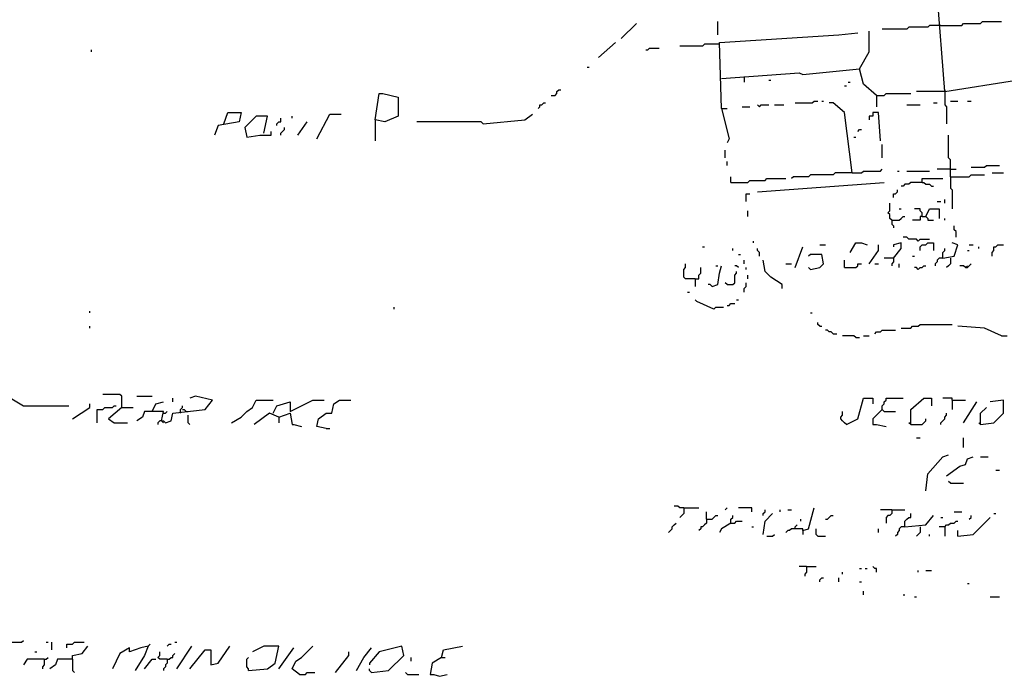
# Model space of a CAD drawing. Extents: x 0 to 7.3, y 0 to 10.
# Drawn here: x 4.1 to 5.2, y 4.7 to 5.4 of the extents above; entities that cross this region are included whole.
import ezdxf

# ---------------------------------------------------------------- set-up
doc = ezdxf.new("R2010")
doc.units = 0

msp = doc.modelspace()

# ---------------------------------------------------------------- linework, layer by layer
at = {"layer": 'R2V', "color": 0}
for points in [[(5.130346, 5.309572, 0), (5.1222, 5.415479, 0)], [(4.782077, 5.366599, 0), (4.798371, 5.382892, 0)], [(4.885947, 5.370672, 0), (4.885947, 5.384929, 0)], [(5.057026, 5.305499, 0), (5.04277, 5.317719, 0), (5.038697, 5.334012, 0), (5.04888, 5.352342, 0), (5.04888, 5.374745, 0)], [(5.126273, 5.380855, 0), (5.114053, 5.380855, 0), (5.112016, 5.378819, 0), (5.09165, 5.378819, 0), (5.089613, 5.376782, 0), (5.063136, 5.376782, 0)], [(5.126273, 5.380855, 0), (5.148676, 5.380855, 0), (5.150713, 5.382892, 0), (5.169043, 5.382892, 0), (5.171079, 5.384929, 0), (5.191446, 5.384929, 0)], [(4.89002, 5.291242, 0), (4.887984, 5.362525, 0), (5.016293, 5.370672, 0), (5.03666, 5.372709, 0)], [(4.211813, 5.352342, 0), (4.211813, 5.354379, 0)], [(4.757637, 5.346232, 0), (4.775967, 5.362525, 0)], [(4.808554, 5.354379, 0), (4.810591, 5.354379, 0), (4.812627, 5.356415, 0), (4.822811, 5.356415, 0)], [(4.887984, 5.360489, 0), (4.87169, 5.360489, 0), (4.869654, 5.358452, 0), (4.845214, 5.358452, 0)], [(5.130346, 5.309572, 0), (5.207739, 5.321792, 0), (5.211813, 5.327902, 0), (5.217923, 5.334012, 0), (5.215886, 5.356415, 0)], [(4.745418, 5.336049, 0), (4.747454, 5.336049, 0)], [(4.89002, 5.323829, 0), (4.973523, 5.329939, 0), (4.977597, 5.327902, 0), (5.038697, 5.334012, 0)], [(4.91446, 5.325866, 0), (4.91446, 5.319756, 0)], [(4.940937, 5.321792, 0), (4.942974, 5.321792, 0)], [(4.706721, 5.305499, 0), (4.710794, 5.305499, 0), (4.712831, 5.307536, 0), (4.712831, 5.309572, 0), (4.714868, 5.311609, 0), (4.716904, 5.311609, 0)], [(5.022403, 5.315682, 0), (5.02444, 5.315682, 0)], [(5.026477, 5.319756, 0), (5.028513, 5.319756, 0)], [(5.130346, 5.311609, 0), (5.130346, 5.309572, 0)], [(4.517312, 5.279022, 0), (4.521385, 5.307536, 0), (4.525458, 5.307536, 0), (4.541752, 5.303462, 0), (4.541752, 5.283096, 0), (4.527495, 5.276986, 0), (4.517312, 5.279022, 0), (4.517312, 5.256619, 0)], [(5.057026, 5.305499, 0), (5.065173, 5.305499, 0), (5.06721, 5.307536, 0), (5.093686, 5.307536, 0)], [(5.057026, 5.305499, 0), (5.057026, 5.293279, 0)], [(5.130346, 5.309572, 0), (5.099796, 5.309572, 0)], [(5.130346, 5.309572, 0), (5.130346, 5.295316, 0), (5.132383, 5.293279, 0), (5.132383, 5.274949, 0)], [(4.692464, 5.291242, 0), (4.694501, 5.293279, 0), (4.694501, 5.295316, 0), (4.696538, 5.295316, 0), (4.698574, 5.297352, 0), (4.700611, 5.297352, 0)], [(4.89002, 5.291242, 0), (4.89613, 5.291242, 0)], [(4.89002, 5.291242, 0), (4.898167, 5.258656, 0), (4.89613, 5.254582, 0)], [(4.912424, 5.293279, 0), (4.92057, 5.293279, 0)], [(4.930754, 5.293279, 0), (4.928717, 5.295316, 0)], [(4.930754, 5.293279, 0), (4.93279, 5.295316, 0), (4.940937, 5.295316, 0)], [(4.947047, 5.295316, 0), (4.95723, 5.295316, 0)], [(4.96945, 5.297352, 0), (4.98778, 5.297352, 0), (4.989817, 5.299389, 0), (4.99389, 5.299389, 0)], [(4.997963, 5.299389, 0), (5, 5.299389, 0)], [(5.03055, 5.221996, 0), (5.022403, 5.287169, 0), (5.010183, 5.297352, 0), (5.00611, 5.297352, 0)], [(5.089613, 5.295316, 0), (5.10387, 5.295316, 0)], [(5.118126, 5.297352, 0), (5.1222, 5.297352, 0)], [(5.136456, 5.299389, 0), (5.144603, 5.299389, 0)], [(5.154786, 5.299389, 0), (5.158859, 5.299389, 0)], [(4.354379, 5.274949, 0), (4.358452, 5.287169, 0), (4.372709, 5.287169, 0), (4.370672, 5.276986, 0), (4.348269, 5.272912, 0), (4.344196, 5.262729, 0)], [(4.397149, 5.264766, 0), (4.401222, 5.283096, 0), (4.389002, 5.283096, 0), (4.376782, 5.270876, 0), (4.378819, 5.260692, 0), (4.393075, 5.262729, 0), (4.405295, 5.262729, 0), (4.405295, 5.266802, 0)], [(4.411405, 5.272912, 0), (4.411405, 5.274949, 0), (4.413442, 5.276986, 0), (4.415479, 5.276986, 0), (4.415479, 5.281059, 0)], [(4.427699, 5.281059, 0), (4.427699, 5.283096, 0)], [(4.454175, 5.258656, 0), (4.468432, 5.285132, 0), (4.480652, 5.285132, 0)], [(4.633401, 5.274949, 0), (4.678208, 5.279022, 0), (4.686354, 5.285132, 0)], [(5.0611, 5.256619, 0), (5.059063, 5.287169, 0), (5.052953, 5.287169, 0), (5.052953, 5.283096, 0), (5.04888, 5.283096, 0), (5.04888, 5.279022, 0)], [(4.415479, 5.262729, 0), (4.415479, 5.264766, 0), (4.417515, 5.266802, 0), (4.419552, 5.268839, 0), (4.419552, 5.270876, 0)], [(4.433809, 5.262729, 0), (4.443992, 5.276986, 0)], [(4.633401, 5.274949, 0), (4.631365, 5.276986, 0), (4.562118, 5.276986, 0)], [(5.03666, 5.266802, 0), (5.038697, 5.268839, 0), (5.040733, 5.268839, 0)], [(5.032587, 5.260692, 0), (5.034623, 5.260692, 0)], [(5.136456, 5.217923, 0), (5.136456, 5.236253, 0), (5.13442, 5.238289, 0), (5.13442, 5.262729, 0)], [(5.063136, 5.238289, 0), (5.063136, 5.252546, 0)], [(4.894094, 5.238289, 0), (4.894094, 5.246436, 0)], [(4.89613, 5.230143, 0), (4.89613, 5.234216, 0)], [(5.158859, 5.228106, 0), (5.173116, 5.228106, 0), (5.175153, 5.230143, 0), (5.189409, 5.230143, 0)], [(4.900204, 5.211813, 0), (4.900204, 5.217923, 0)], [(4.900204, 5.211813, 0), (4.918534, 5.211813, 0), (4.92057, 5.213849, 0), (4.936864, 5.213849, 0), (4.9389, 5.215886, 0), (4.959267, 5.215886, 0)], [(5.03055, 5.221996, 0), (5.01222, 5.221996, 0), (5.010183, 5.219959, 0), (4.985743, 5.219959, 0), (4.983707, 5.217923, 0), (4.967413, 5.217923, 0), (4.965377, 5.215886, 0)], [(5.03055, 5.221996, 0), (5.040733, 5.221996, 0), (5.04277, 5.224033, 0), (5.0611, 5.224033, 0), (5.063136, 5.226069, 0)], [(5.07943, 5.224033, 0), (5.081466, 5.224033, 0)], [(5.089613, 5.224033, 0), (5.114053, 5.224033, 0)], [(5.105906, 5.211813, 0), (5.105906, 5.215886, 0), (5.12831, 5.215886, 0)], [(5.136456, 5.226069, 0), (5.1222, 5.226069, 0)], [(5.136456, 5.226069, 0), (5.142566, 5.226069, 0)], [(5.136456, 5.217923, 0), (5.156823, 5.217923, 0), (5.158859, 5.219959, 0), (5.173116, 5.219959, 0)], [(5.136456, 5.217923, 0), (5.136456, 5.205703, 0), (5.138493, 5.203666, 0), (5.138493, 5.183299, 0)], [(5.181263, 5.221996, 0), (5.193483, 5.221996, 0)], [(4.928717, 5.201629, 0), (5.065173, 5.211813, 0)], [(5.105906, 5.211813, 0), (5.093686, 5.211813, 0), (5.09165, 5.209776, 0), (5.087576, 5.209776, 0), (5.08554, 5.207739, 0), (5.083503, 5.207739, 0)], [(5.105906, 5.211813, 0), (5.107943, 5.211813, 0), (5.10998, 5.209776, 0), (5.114053, 5.209776, 0), (5.11609, 5.207739, 0), (5.118126, 5.207739, 0)], [(4.916497, 5.191446, 0), (4.916497, 5.199593, 0), (4.92057, 5.199593, 0)], [(5.075356, 5.195519, 0), (5.075356, 5.199593, 0), (5.077393, 5.199593, 0), (5.07943, 5.201629, 0), (5.07943, 5.203666, 0)], [(5.07332, 5.171079, 0), (5.071283, 5.173116, 0), (5.071283, 5.177189, 0), (5.069246, 5.179226, 0), (5.071283, 5.181263, 0), (5.071283, 5.189409, 0)], [(5.1222, 5.191446, 0), (5.126273, 5.191446, 0)], [(5.130346, 5.189409, 0), (5.130346, 5.193483, 0)], [(4.918534, 5.175153, 0), (4.918534, 5.181263, 0)], [(5.07332, 5.171079, 0), (5.081466, 5.171079, 0), (5.083503, 5.173116, 0), (5.08554, 5.175153, 0), (5.087576, 5.175153, 0)], [(5.081466, 5.183299, 0), (5.083503, 5.183299, 0)], [(5.105906, 5.175153, 0), (5.10387, 5.175153, 0), (5.10387, 5.171079, 0), (5.095723, 5.171079, 0)], [(5.105906, 5.175153, 0), (5.105906, 5.179226, 0), (5.10387, 5.181263, 0), (5.10387, 5.183299, 0), (5.09776, 5.183299, 0)], [(5.105906, 5.175153, 0), (5.10998, 5.175153, 0), (5.112016, 5.173116, 0), (5.112016, 5.171079, 0), (5.118126, 5.171079, 0)], [(5.10998, 5.175153, 0), (5.114053, 5.183299, 0), (5.124236, 5.183299, 0), (5.124236, 5.173116, 0)], [(5.07332, 5.171079, 0), (5.07332, 5.167006, 0), (5.075356, 5.164969, 0), (5.075356, 5.162933, 0)], [(5.130346, 5.171079, 0), (5.130346, 5.173116, 0)], [(5.142566, 5.152749, 0), (5.142566, 5.158859, 0), (5.14053, 5.160896, 0), (5.14053, 5.164969, 0)], [(5.101833, 5.148676, 0), (5.099796, 5.150713, 0), (5.09165, 5.150713, 0), (5.089613, 5.152749, 0), (5.08554, 5.152749, 0)], [(4.869654, 5.142566, 0), (4.87169, 5.142566, 0)], [(4.924644, 5.14664, 0), (4.924644, 5.148676, 0)], [(4.96945, 5.120163, 0), (4.977597, 5.142566, 0)], [(4.995927, 5.144603, 0), (5.002037, 5.144603, 0)], [(5.028513, 5.136456, 0), (5.034623, 5.14664, 0), (5.040733, 5.14664, 0), (5.046843, 5.144603, 0)], [(5.04888, 5.124236, 0), (5.059063, 5.138493, 0), (5.059063, 5.144603, 0)], [(5.075356, 5.130346, 0), (5.083503, 5.14053, 0), (5.083503, 5.14664, 0), (5.075356, 5.144603, 0), (5.075356, 5.142566, 0)], [(5.101833, 5.148676, 0), (5.10387, 5.150713, 0), (5.114053, 5.150713, 0)], [(5.10387, 5.138493, 0), (5.10387, 5.142566, 0), (5.105906, 5.144603, 0), (5.10998, 5.144603, 0), (5.112016, 5.14664, 0), (5.118126, 5.14664, 0), (5.118126, 5.138493, 0)], [(5.12831, 5.130346, 0), (5.14053, 5.132383, 0), (5.144603, 5.144603, 0), (5.138493, 5.14664, 0)], [(5.156823, 5.144603, 0), (5.160896, 5.144603, 0)], [(5.167006, 5.14053, 0), (5.167006, 5.142566, 0)], [(5.181263, 5.132383, 0), (5.181263, 5.136456, 0), (5.183299, 5.138493, 0), (5.183299, 5.142566, 0), (5.185336, 5.142566, 0), (5.187373, 5.144603, 0), (5.193483, 5.144603, 0)], [(4.90224, 5.138493, 0), (4.90224, 5.14053, 0)], [(4.90835, 5.13442, 0), (4.910387, 5.13442, 0)], [(4.930754, 5.132383, 0), (4.930754, 5.136456, 0), (4.928717, 5.138493, 0), (4.928717, 5.14053, 0)], [(4.985743, 5.118126, 0), (4.995927, 5.120163, 0), (5, 5.124236, 0), (4.997963, 5.13442, 0), (4.985743, 5.13442, 0), (4.983707, 5.132383, 0)], [(5.095723, 5.132383, 0), (5.09776, 5.132383, 0)], [(5.12831, 5.130346, 0), (5.12831, 5.136456, 0), (5.130346, 5.138493, 0), (5.130346, 5.14053, 0)], [(5.154786, 5.138493, 0), (5.156823, 5.138493, 0)], [(4.861507, 5.107943, 0), (4.851324, 5.107943, 0), (4.849287, 5.10998, 0), (4.849287, 5.118126, 0), (4.851324, 5.120163, 0), (4.851324, 5.124236, 0)], [(4.879837, 5.099796, 0), (4.885947, 5.101833, 0), (4.887984, 5.114053, 0), (4.89002, 5.1222, 0)], [(4.88391, 5.1222, 0), (4.885947, 5.1222, 0)], [(4.90835, 5.120163, 0), (4.906314, 5.1222, 0), (4.904277, 5.1222, 0)], [(4.91446, 5.124236, 0), (4.91446, 5.12831, 0)], [(4.955193, 5.09776, 0), (4.955193, 5.101833, 0), (4.942974, 5.10998, 0), (4.936864, 5.11609, 0), (4.934827, 5.12831, 0)], [(4.959267, 5.124236, 0), (4.965377, 5.124236, 0)], [(5.022403, 5.120163, 0), (5.022403, 5.12831, 0)], [(5.022403, 5.120163, 0), (5.034623, 5.120163, 0), (5.03666, 5.1222, 0), (5.03666, 5.124236, 0), (5.040733, 5.124236, 0)], [(5.05499, 5.124236, 0), (5.059063, 5.124236, 0)], [(5.075356, 5.130346, 0), (5.065173, 5.130346, 0)], [(5.075356, 5.130346, 0), (5.075356, 5.126273, 0), (5.07332, 5.124236, 0), (5.07332, 5.1222, 0)], [(5.081466, 5.120163, 0), (5.081466, 5.124236, 0)], [(5.101833, 5.118126, 0), (5.10387, 5.120163, 0), (5.105906, 5.120163, 0), (5.107943, 5.1222, 0), (5.10998, 5.1222, 0)], [(5.12831, 5.130346, 0), (5.124236, 5.130346, 0), (5.1222, 5.12831, 0), (5.1222, 5.126273, 0), (5.120163, 5.124236, 0), (5.120163, 5.1222, 0)], [(5.136456, 5.130346, 0), (5.136456, 5.124236, 0), (5.13442, 5.1222, 0), (5.132383, 5.120163, 0)], [(5.152749, 5.120163, 0), (5.150713, 5.1222, 0), (5.14664, 5.1222, 0)], [(5.152749, 5.120163, 0), (5.154786, 5.120163, 0), (5.156823, 5.1222, 0), (5.158859, 5.124236, 0)], [(5.152749, 5.120163, 0), (5.154786, 5.1222, 0)], [(4.861507, 5.107943, 0), (4.86558, 5.107943, 0), (4.86558, 5.112016, 0), (4.867617, 5.114053, 0), (4.867617, 5.120163, 0)], [(4.89613, 5.101833, 0), (4.90224, 5.101833, 0), (4.904277, 5.10387, 0), (4.904277, 5.112016, 0), (4.906314, 5.114053, 0), (4.906314, 5.11609, 0)], [(4.916497, 5.118126, 0), (4.916497, 5.120163, 0)], [(4.918534, 5.107943, 0), (4.918534, 5.112016, 0)], [(4.985743, 5.118126, 0), (4.983707, 5.120163, 0)], [(5.101833, 5.118126, 0), (5.099796, 5.120163, 0), (5.09776, 5.120163, 0)], [(4.861507, 5.107943, 0), (4.861507, 5.099796, 0)], [(4.879837, 5.099796, 0), (4.8778, 5.101833, 0), (4.875764, 5.101833, 0)], [(4.89613, 5.101833, 0), (4.894094, 5.10387, 0)], [(4.91446, 5.093686, 0), (4.91446, 5.09776, 0), (4.916497, 5.099796, 0), (4.916497, 5.10387, 0)], [(4.85336, 5.093686, 0), (4.855397, 5.093686, 0)], [(4.881874, 5.075356, 0), (4.863544, 5.083503, 0), (4.861507, 5.08554, 0)], [(4.89613, 5.07943, 0), (4.898167, 5.07943, 0), (4.900204, 5.081466, 0), (4.904277, 5.081466, 0)], [(4.906314, 5.08554, 0), (4.90835, 5.08554, 0)], [(4.209776, 5.071283, 0), (4.209776, 5.07332, 0)], [(4.537678, 5.075356, 0), (4.537678, 5.077393, 0)], [(4.881874, 5.075356, 0), (4.88391, 5.077393, 0), (4.892057, 5.077393, 0)], [(4.985743, 5.071283, 0), (4.98778, 5.071283, 0)], [(4.209776, 5.05499, 0), (4.209776, 5.057026, 0)], [(4.995927, 5.057026, 0), (4.99389, 5.059063, 0), (4.99389, 5.0611, 0)], [(4.995927, 5.057026, 0), (4.997963, 5.057026, 0)], [(5.083503, 5.05499, 0), (5.093686, 5.05499, 0), (5.095723, 5.057026, 0), (5.101833, 5.057026, 0), (5.10387, 5.059063, 0), (5.138493, 5.059063, 0)], [(5.191446, 5.046843, 0), (5.173116, 5.05499, 0), (5.144603, 5.057026, 0)], [(3.985743, 5.050916, 0), (3.99389, 5.050916, 0), (4.01833, 5.034623, 0), (4.02444, 5.034623, 0), (4.09776, 4.995927, 0), (4.138493, 4.971487, 0), (4.187373, 4.971487, 0)], [(5.010183, 5.04888, 0), (5.008147, 5.050916, 0), (5.00611, 5.050916, 0), (5.004073, 5.052953, 0), (5.002037, 5.052953, 0)], [(5.010183, 5.04888, 0), (5.014257, 5.04888, 0)], [(5.034623, 5.044807, 0), (5.032587, 5.046843, 0), (5.020367, 5.046843, 0)], [(5.04277, 5.046843, 0), (5.04888, 5.046843, 0)], [(5.05499, 5.04888, 0), (5.057026, 5.050916, 0), (5.0611, 5.050916, 0), (5.063136, 5.052953, 0), (5.077393, 5.052953, 0)], [(5.191446, 5.046843, 0), (5.197556, 5.046843, 0)], [(5.034623, 5.044807, 0), (5.038697, 5.044807, 0)], [(4.244399, 4.96945, 0), (4.244399, 4.98167, 0), (4.242363, 4.983707, 0), (4.224033, 4.983707, 0)], [(4.191446, 4.95723, 0), (4.209776, 4.96945, 0), (4.209776, 4.973523, 0)], [(4.260692, 4.98167, 0), (4.276986, 4.98167, 0)], [(4.276986, 4.965377, 0), (4.281059, 4.973523, 0), (4.289206, 4.97556, 0)], [(4.287169, 4.955193, 0), (4.289206, 4.955193, 0), (4.291242, 4.953157, 0), (4.297352, 4.955193, 0), (4.299389, 4.96334, 0), (4.334012, 4.967413, 0), (4.342159, 4.977597, 0), (4.323829, 4.98167, 0), (4.317719, 4.979633, 0)], [(4.299389, 4.97556, 0), (4.299389, 4.979633, 0)], [(4.362525, 4.953157, 0), (4.372709, 4.959267, 0), (4.378819, 4.965377, 0), (4.384929, 4.96945, 0), (4.389002, 4.977597, 0), (4.407332, 4.977597, 0)], [(4.407332, 4.96334, 0), (4.411405, 4.971487, 0), (4.425662, 4.97556, 0), (4.425662, 4.965377, 0), (4.450102, 4.977597, 0), (4.462322, 4.977597, 0)], [(4.464358, 4.947047, 0), (4.454175, 4.949084, 0), (4.456212, 4.95723, 0), (4.464358, 4.96334, 0), (4.470468, 4.96334, 0), (4.472505, 4.973523, 0), (4.478615, 4.977597, 0), (4.490835, 4.977597, 0)], [(5.02444, 4.95112, 0), (5.03666, 4.95723, 0), (5.04277, 4.979633, 0), (5.052953, 4.979633, 0), (5.052953, 4.973523, 0)], [(5.063136, 4.967413, 0), (5.063136, 4.971487, 0), (5.065173, 4.973523, 0), (5.065173, 4.97556, 0), (5.06721, 4.977597, 0), (5.06721, 4.979633, 0), (5.08554, 4.979633, 0)], [(5.093686, 4.95112, 0), (5.093686, 4.967413, 0), (5.107943, 4.979633, 0), (5.11609, 4.979633, 0), (5.11609, 4.971487, 0)], [(5.138493, 4.977597, 0), (5.138493, 4.979633, 0), (5.12831, 4.979633, 0)], [(5.138493, 4.977597, 0), (5.152749, 4.977597, 0)], [(5.138493, 4.977597, 0), (5.138493, 4.967413, 0)], [(5.150713, 4.953157, 0), (5.164969, 4.97556, 0)], [(5.169043, 4.95112, 0), (5.183299, 4.953157, 0), (5.193483, 4.96334, 0), (5.193483, 4.977597, 0), (5.179226, 4.97556, 0)], [(4.217923, 4.953157, 0), (4.217923, 4.967413, 0), (4.224033, 4.967413, 0), (4.226069, 4.96945, 0), (4.234216, 4.96945, 0), (4.236253, 4.971487, 0), (4.238289, 4.971487, 0)], [(4.244399, 4.96945, 0), (4.230143, 4.95723, 0), (4.236253, 4.953157, 0), (4.250509, 4.953157, 0)], [(4.244399, 4.96945, 0), (4.256619, 4.96945, 0)], [(4.287169, 4.955193, 0), (4.289206, 4.965377, 0), (4.268839, 4.965377, 0), (4.266802, 4.959267, 0), (4.260692, 4.955193, 0)], [(4.289206, 4.96334, 0), (4.291242, 4.96334, 0), (4.293279, 4.965377, 0)], [(4.307536, 4.96334, 0), (4.307536, 4.967413, 0), (4.309572, 4.96945, 0), (4.309572, 4.971487, 0)], [(4.309572, 4.967413, 0), (4.311609, 4.967413, 0), (4.313646, 4.965377, 0), (4.315682, 4.965377, 0)], [(4.317719, 4.95112, 0), (4.315682, 4.953157, 0), (4.315682, 4.961303, 0)], [(4.413442, 4.959267, 0), (4.403259, 4.96334, 0), (4.386965, 4.95112, 0)], [(4.413442, 4.959267, 0), (4.425662, 4.96334, 0), (4.427699, 4.95112, 0), (4.429735, 4.95112, 0), (4.437882, 4.949084, 0)], [(5.02444, 4.95112, 0), (5.022403, 4.953157, 0), (5.020367, 4.955193, 0), (5.01833, 4.95723, 0), (5.01833, 4.959267, 0), (5.020367, 4.961303, 0), (5.020367, 4.965377, 0)], [(5.063136, 4.967413, 0), (5.052953, 4.95723, 0), (5.052953, 4.95112, 0), (5.057026, 4.95112, 0), (5.06721, 4.949084, 0)], [(5.063136, 4.967413, 0), (5.065173, 4.965377, 0), (5.077393, 4.965377, 0)], [(5.126273, 4.95112, 0), (5.126273, 4.953157, 0), (5.12831, 4.955193, 0), (5.130346, 4.95723, 0), (5.130346, 4.959267, 0), (5.132383, 4.961303, 0), (5.132383, 4.96334, 0)], [(5.169043, 4.95112, 0), (5.169043, 4.96334, 0), (5.175153, 4.96945, 0)], [(4.287169, 4.955193, 0), (4.285132, 4.955193, 0), (4.283096, 4.953157, 0), (4.283096, 4.95112, 0)], [(4.287169, 4.955193, 0), (4.289206, 4.953157, 0)], [(4.413442, 4.959267, 0), (4.413442, 4.953157, 0)], [(5.093686, 4.95112, 0), (5.09165, 4.953157, 0)], [(5.093686, 4.95112, 0), (5.105906, 4.95112, 0), (5.107943, 4.953157, 0), (5.10998, 4.955193, 0), (5.10998, 4.95723, 0)], [(5.169043, 4.95112, 0), (5.167006, 4.953157, 0)], [(4.464358, 4.947047, 0), (4.468432, 4.947047, 0)], [(5.099796, 4.936864, 0), (5.10387, 4.936864, 0)], [(5.150713, 4.92668, 0), (5.150713, 4.936864, 0)], [(5.10998, 4.879837, 0), (5.112016, 4.898167, 0), (5.12831, 4.916497, 0), (5.13442, 4.918534, 0)], [(5.132383, 4.89613, 0), (5.14664, 4.906314, 0), (5.152749, 4.90835, 0), (5.154786, 4.91446, 0), (5.160896, 4.916497, 0)], [(5.169043, 4.916497, 0), (5.177189, 4.916497, 0)], [(5.185336, 4.90224, 0), (5.189409, 4.90224, 0)], [(5.136456, 4.887984, 0), (5.13442, 4.89002, 0)], [(5.136456, 4.887984, 0), (5.150713, 4.887984, 0)], [(4.849287, 4.861507, 0), (4.845214, 4.861507, 0), (4.843177, 4.863544, 0), (4.839104, 4.863544, 0)], [(4.849287, 4.861507, 0), (4.849287, 4.855397, 0), (4.847251, 4.85336, 0), (4.845214, 4.851324, 0)], [(4.849287, 4.861507, 0), (4.86558, 4.861507, 0)], [(4.873727, 4.849287, 0), (4.873727, 4.857434, 0)], [(4.894094, 4.85947, 0), (4.89613, 4.861507, 0)], [(4.922607, 4.857434, 0), (4.922607, 4.861507, 0), (4.90835, 4.861507, 0)], [(4.934827, 4.85336, 0), (4.934827, 4.855397, 0), (4.936864, 4.857434, 0), (4.936864, 4.85947, 0)], [(4.934827, 4.832994, 0), (4.936864, 4.847251, 0), (4.94501, 4.855397, 0)], [(4.953157, 4.857434, 0), (4.953157, 4.85947, 0)], [(4.961303, 4.85947, 0), (4.965377, 4.85947, 0)], [(4.977597, 4.837067, 0), (4.983707, 4.839104, 0), (4.989817, 4.861507, 0)], [(5.07332, 4.85947, 0), (5.0611, 4.85947, 0)], [(5.07332, 4.85947, 0), (5.07332, 4.855397, 0), (5.071283, 4.85336, 0), (5.069246, 4.85336, 0), (5.06721, 4.851324, 0), (5.06721, 4.845214, 0)], [(5.07332, 4.85947, 0), (5.087576, 4.85947, 0)], [(5.087576, 4.841141, 0), (5.087576, 4.847251, 0), (5.089613, 4.849287, 0), (5.09165, 4.851324, 0), (5.093686, 4.851324, 0), (5.093686, 4.855397, 0)], [(5.14053, 4.857434, 0), (5.148676, 4.857434, 0)], [(5.183299, 4.855397, 0), (5.185336, 4.855397, 0)], [(4.832994, 4.835031, 0), (4.835031, 4.837067, 0), (4.837067, 4.839104, 0), (4.837067, 4.841141, 0), (4.839104, 4.843177, 0), (4.841141, 4.845214, 0)], [(4.873727, 4.849287, 0), (4.873727, 4.845214, 0), (4.87169, 4.843177, 0), (4.869654, 4.841141, 0), (4.867617, 4.841141, 0), (4.867617, 4.839104, 0), (4.86558, 4.837067, 0)], [(4.873727, 4.849287, 0), (4.879837, 4.849287, 0), (4.881874, 4.851324, 0), (4.88391, 4.85336, 0), (4.885947, 4.85336, 0)], [(4.900204, 4.845214, 0), (4.89002, 4.839104, 0), (4.887984, 4.835031, 0)], [(4.900204, 4.845214, 0), (4.900204, 4.849287, 0), (4.90224, 4.851324, 0), (4.90224, 4.85336, 0)], [(4.900204, 4.845214, 0), (4.904277, 4.845214, 0), (4.906314, 4.847251, 0), (4.912424, 4.847251, 0)], [(4.97556, 4.847251, 0), (4.97556, 4.849287, 0)], [(5.002037, 4.849287, 0), (5.004073, 4.849287, 0), (5.00611, 4.851324, 0), (5.008147, 4.85336, 0), (5.010183, 4.85336, 0)], [(5.087576, 4.841141, 0), (5.10998, 4.843177, 0), (5.118126, 4.85336, 0)], [(5.126273, 4.851324, 0), (5.12831, 4.851324, 0)], [(5.130346, 4.841141, 0), (5.132383, 4.843177, 0), (5.13442, 4.843177, 0), (5.136456, 4.845214, 0), (5.14053, 4.845214, 0), (5.142566, 4.847251, 0), (5.144603, 4.847251, 0)], [(5.144603, 4.830957, 0), (5.160896, 4.832994, 0), (5.179226, 4.851324, 0)], [(5.156823, 4.849287, 0), (5.158859, 4.851324, 0), (5.158859, 4.85336, 0)], [(4.922607, 4.841141, 0), (4.924644, 4.841141, 0)], [(4.977597, 4.837067, 0), (4.977597, 4.839104, 0), (4.965377, 4.839104, 0), (4.96334, 4.837067, 0), (4.961303, 4.837067, 0), (4.959267, 4.835031, 0)], [(4.96945, 4.839104, 0), (4.96945, 4.841141, 0), (4.971487, 4.843177, 0)], [(4.977597, 4.837067, 0), (4.977597, 4.832994, 0)], [(4.99389, 4.830957, 0), (4.991853, 4.832994, 0), (4.991853, 4.839104, 0)], [(5.059063, 4.835031, 0), (5.059063, 4.839104, 0)], [(5.087576, 4.841141, 0), (5.083503, 4.841141, 0), (5.081466, 4.839104, 0), (5.081466, 4.837067, 0), (5.07943, 4.835031, 0), (5.07943, 4.832994, 0), (5.077393, 4.830957, 0)], [(5.10387, 4.841141, 0), (5.10387, 4.835031, 0), (5.101833, 4.832994, 0), (5.099796, 4.830957, 0)], [(5.130346, 4.841141, 0), (5.124236, 4.841141, 0)], [(5.130346, 4.841141, 0), (5.130346, 4.830957, 0)], [(5.144603, 4.830957, 0), (5.144603, 4.837067, 0)], [(4.9389, 4.830957, 0), (4.94501, 4.830957, 0), (4.947047, 4.832994, 0)], [(4.99389, 4.830957, 0), (5.002037, 4.830957, 0)], [(5.114053, 4.830957, 0), (5.114053, 4.832994, 0)], [(4.98167, 4.798371, 0), (4.973523, 4.798371, 0)], [(4.98167, 4.798371, 0), (4.98167, 4.792261, 0), (4.979633, 4.790224, 0), (4.979633, 4.788187, 0)], [(4.98167, 4.798371, 0), (4.991853, 4.798371, 0)], [(5.020367, 4.790224, 0), (5.020367, 4.792261, 0)], [(5.038697, 4.796334, 0), (5.040733, 4.796334, 0)], [(5.044807, 4.796334, 0), (5.046843, 4.796334, 0)], [(5.057026, 4.792261, 0), (5.057026, 4.796334, 0), (5.05499, 4.796334, 0), (5.052953, 4.798371, 0)], [(5.101833, 4.792261, 0), (5.101833, 4.794297, 0)], [(5.10998, 4.794297, 0), (5.11609, 4.794297, 0)], [(4.995927, 4.782077, 0), (4.995927, 4.784114, 0), (4.997963, 4.786151, 0), (5, 4.786151, 0)], [(5.016293, 4.782077, 0), (5.016293, 4.786151, 0)], [(5.038697, 4.782077, 0), (5.040733, 4.782077, 0)], [(5.04277, 4.767821, 0), (5.04277, 4.771894, 0)], [(5.154786, 4.780041, 0), (5.156823, 4.780041, 0)], [(5.08554, 4.767821, 0), (5.087576, 4.767821, 0)], [(5.09776, 4.765784, 0), (5.099796, 4.765784, 0)], [(5.179226, 4.765784, 0), (5.189409, 4.765784, 0)], [(4.126273, 4.716904, 0), (4.136456, 4.716904, 0), (4.138493, 4.718941, 0)], [(4.162933, 4.716904, 0), (4.164969, 4.716904, 0)], [(4.169043, 4.708758, 0), (4.169043, 4.716904, 0)], [(4.185336, 4.710794, 0), (4.185336, 4.714868, 0), (4.191446, 4.714868, 0), (4.193483, 4.716904, 0), (4.203666, 4.716904, 0)], [(4.191446, 4.698574, 0), (4.191446, 4.702648, 0), (4.201629, 4.704684, 0), (4.207739, 4.712831, 0)], [(4.272912, 4.712831, 0), (4.264766, 4.710794, 0), (4.252546, 4.706721, 0), (4.252546, 4.710794, 0), (4.242363, 4.704684, 0), (4.234216, 4.688391, 0)], [(4.272912, 4.712831, 0), (4.268839, 4.702648, 0), (4.258656, 4.686354, 0)], [(4.272912, 4.712831, 0), (4.274949, 4.714868, 0)], [(4.293279, 4.712831, 0), (4.295316, 4.714868, 0), (4.297352, 4.714868, 0)], [(4.301426, 4.716904, 0), (4.303462, 4.716904, 0)], [(4.303462, 4.688391, 0), (4.319756, 4.712831, 0)], [(4.317719, 4.688391, 0), (4.334012, 4.708758, 0), (4.340122, 4.708758, 0), (4.340122, 4.692464, 0), (4.348269, 4.694501, 0), (4.360489, 4.712831, 0)], [(4.380855, 4.686354, 0), (4.401222, 4.688391, 0), (4.409369, 4.694501, 0), (4.413442, 4.712831, 0), (4.397149, 4.712831, 0), (4.384929, 4.706721, 0)], [(4.413442, 4.688391, 0), (4.429735, 4.710794, 0)], [(4.435845, 4.682281, 0), (4.427699, 4.688391, 0), (4.431772, 4.696538, 0), (4.437882, 4.700611, 0), (4.450102, 4.712831, 0)], [(4.496945, 4.686354, 0), (4.505092, 4.700611, 0), (4.513238, 4.710794, 0)], [(4.513238, 4.684318, 0), (4.531568, 4.686354, 0), (4.547862, 4.702648, 0), (4.545825, 4.712831, 0), (4.521385, 4.706721, 0), (4.511202, 4.694501, 0), (4.511202, 4.692464, 0)], [(4.588595, 4.700611, 0), (4.590631, 4.708758, 0), (4.610998, 4.712831, 0)], [(4.160896, 4.698574, 0), (4.142566, 4.698574, 0), (4.138493, 4.692464, 0)], [(4.150713, 4.706721, 0), (4.152749, 4.706721, 0)], [(4.160896, 4.698574, 0), (4.160896, 4.692464, 0), (4.158859, 4.690428, 0), (4.158859, 4.688391, 0)], [(4.160896, 4.698574, 0), (4.162933, 4.698574, 0), (4.164969, 4.700611, 0)], [(4.191446, 4.698574, 0), (4.175153, 4.698574, 0), (4.173116, 4.692464, 0), (4.167006, 4.688391, 0)], [(4.191446, 4.698574, 0), (4.191446, 4.686354, 0), (4.193483, 4.684318, 0)], [(4.268839, 4.688391, 0), (4.276986, 4.698574, 0), (4.281059, 4.698574, 0)], [(4.293279, 4.698574, 0), (4.285132, 4.698574, 0), (4.283096, 4.700611, 0), (4.285132, 4.702648, 0), (4.285132, 4.706721, 0)], [(4.293279, 4.698574, 0), (4.293279, 4.694501, 0), (4.291242, 4.692464, 0), (4.291242, 4.690428, 0), (4.289206, 4.688391, 0), (4.289206, 4.686354, 0)], [(4.293279, 4.698574, 0), (4.295316, 4.698574, 0), (4.297352, 4.700611, 0), (4.299389, 4.700611, 0), (4.299389, 4.702648, 0), (4.301426, 4.704684, 0)], [(4.380855, 4.686354, 0), (4.380855, 4.688391, 0), (4.378819, 4.690428, 0), (4.378819, 4.698574, 0), (4.380855, 4.700611, 0)], [(4.474542, 4.684318, 0), (4.488798, 4.702648, 0), (4.488798, 4.706721, 0)], [(4.556008, 4.696538, 0), (4.556008, 4.700611, 0)], [(4.588595, 4.700611, 0), (4.578411, 4.694501, 0), (4.576375, 4.682281, 0), (4.580448, 4.682281, 0), (4.586558, 4.680244, 0), (4.594705, 4.682281, 0)], [(4.588595, 4.700611, 0), (4.592668, 4.700611, 0)], [(4.513238, 4.684318, 0), (4.511202, 4.686354, 0), (4.511202, 4.688391, 0)], [(4.435845, 4.682281, 0), (4.441955, 4.682281, 0), (4.443992, 4.684318, 0), (4.452138, 4.684318, 0)], [(4.551935, 4.682281, 0), (4.549898, 4.684318, 0)], [(4.551935, 4.682281, 0), (4.564155, 4.682281, 0)]]:
    msp.add_polyline3d(points, dxfattribs=at)

doc.saveas('drawing.dxf')
